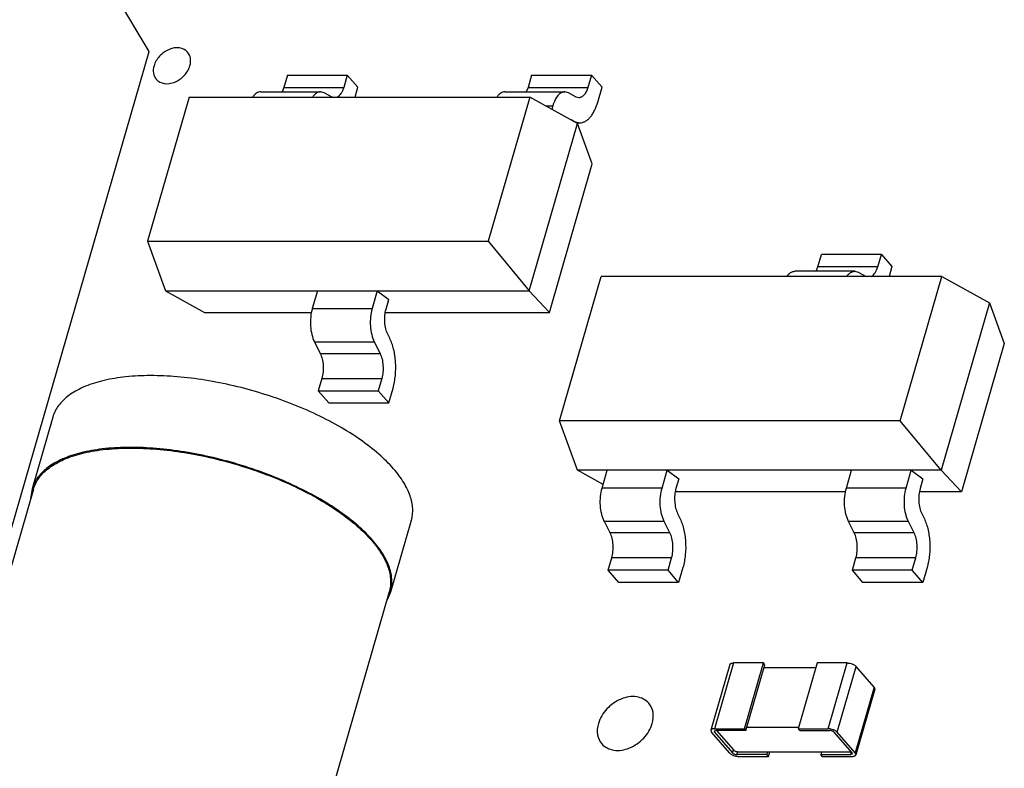
# Model space of a CAD drawing. Units: inches. Extents: x 0 to 17, y 0 to 11.
# Drawn here: x 12.3 to 12.6, y 7.8 to 8 of the extents above; entities that cross this region are included whole.
import ezdxf

# ---------------------------------------------------------------- set-up
doc = ezdxf.new("R2010")
doc.units = ezdxf.units.IN
doc.header["$LTSCALE"] = 0.935
doc.header["$MEASUREMENT"] = 0
doc.layers.get('0').update_dxf_attribs({"linetype": 'CONTINUOUS'})
doc.layers.add('AXES', color=7, linetype='CONTINUOUS')

msp = doc.modelspace()

# ---------------------------------------------------------------- linework, layer by layer
at = {"color": 7, "linetype": 'CONTINUOUS'}
for p, q in [((12.3722735073, 7.9873256038), (12.353592718, 8.0186756085)), ((12.3146061408, 7.7875529014), (12.3722735073, 7.9873256038)), ((12.411654673, 7.9805950403), (12.4106405308, 7.9770818241)), ((12.411654673, 7.9805950403), (12.4287025036, 7.9805950403)), ((12.4287025036, 7.9805950403), (12.4276883614, 7.9770818241)), ((12.4317199237, 7.9771108413), (12.4287025036, 7.9805950403)), ((12.4812098216, 7.9805950403), (12.4801956795, 7.9770818241)), ((12.4812098216, 7.9805950403), (12.4982576522, 7.9805950403)), ((12.4982576522, 7.9805950403), (12.49724351, 7.9770818241)), ((12.5012750723, 7.9771108413), (12.4982576522, 7.9805950403)), ((12.4106405308, 7.9770818241), (12.4101352095, 7.9757877747)), ((12.4106405308, 7.9770818241), (12.4276883614, 7.9770818241)), ((12.4309137729, 7.9743181538), (12.4317199237, 7.9771108413)), ((12.4801956795, 7.9770818241), (12.4796903581, 7.9757877747)), ((12.4801956795, 7.9770818241), (12.49724351, 7.9770818241)), ((12.5000570207, 7.972891237), (12.5012750723, 7.9771108413)), ((12.3836457674, 7.9743181538), (12.3717756527, 7.9331974118)), ((12.3836457674, 7.9743181538), (12.4806833936, 7.9743181538)), ((12.4040643493, 7.9757967251), (12.4211121798, 7.9757967251)), ((12.4221311036, 7.9755284424), (12.4211121794, 7.9757967251)), ((12.4243670329, 7.9743302353), (12.4221311036, 7.9755284424)), ((12.4806833936, 7.9743181538), (12.4688132789, 7.9331974118)), ((12.4736194979, 7.9757967251), (12.4906673284, 7.9757967251)), ((12.4943206466, 7.9667981385), (12.4806833936, 7.9743181538)), ((12.4916862522, 7.9755284424), (12.4906673281, 7.9757967251)), ((12.4939221815, 7.9743302353), (12.4916862522, 7.9755284424)), ((12.4946863746, 7.9741290233), (12.4939221815, 7.9743302353)), ((12.4851417806, 7.9718596574), (12.4872578142, 7.9718596574)), ((12.4872578142, 7.9718596574), (12.4869672394, 7.9708530413)), ((12.4805415379, 7.919064213), (12.4943206466, 7.9667981385)), ((12.4923702826, 7.9679212137), (12.4926374333, 7.967804407)), ((12.4924958182, 7.967804407), (12.4926374333, 7.967804407)), ((12.4926374333, 7.967804407), (12.4934143636, 7.9673880595)), ((12.493250848, 7.9673880595), (12.4934143636, 7.9673880595)), ((12.4934143636, 7.9673880595), (12.494941766, 7.9669856178)), ((12.4939806282, 7.9669856355), (12.4949427493, 7.9669856355)), ((12.4985057085, 7.9552346122), (12.4943206466, 7.9667981385)), ((12.4862885039, 7.9129114731), (12.4985057085, 7.9552346122)), ((12.3717756527, 7.9331974118), (12.3768907282, 7.919064213)), ((12.3717756527, 7.9331974118), (12.4688132789, 7.9331974118)), ((12.4688132789, 7.9331974118), (12.4805415379, 7.919064213)), ((12.5627754611, 7.9259383325), (12.5637896033, 7.9294515486)), ((12.5808374339, 7.9294515486), (12.5637896033, 7.9294515486)), ((12.5798232917, 7.9259383325), (12.5808374339, 7.9294515486)), ((12.5808374339, 7.9294515486), (12.583854854, 7.9259673496)), ((12.5732471101, 7.9246532334), (12.5561992796, 7.9246532334)), ((12.5622701398, 7.9246442831), (12.5627754611, 7.9259383325)), ((12.5798232917, 7.9259383325), (12.5627754611, 7.9259383325)), ((12.5732477656, 7.9246532452), (12.5742660339, 7.9243849507)), ((12.5742660339, 7.9243849507), (12.5765019631, 7.9231867437)), ((12.583854854, 7.9259673496), (12.5830487032, 7.9231746622)), ((12.4891330086, 7.8820539202), (12.5010031234, 7.9231746622)), ((12.5980407496, 7.9231746622), (12.5010031234, 7.9231746622)), ((12.5861706349, 7.8820539202), (12.5980407496, 7.9231746622)), ((12.5980407496, 7.9231746622), (12.6116780026, 7.9156546469)), ((12.3768907282, 7.919064213), (12.3880484807, 7.9129114731)), ((12.3768907282, 7.919064213), (12.4805415379, 7.919064213)), ((12.4201922178, 7.919064213), (12.418731135, 7.9140026941)), ((12.4372400484, 7.919064213), (12.4357789655, 7.9140026941)), ((12.4372400484, 7.919064213), (12.440564643, 7.9166441353)), ((12.4805415379, 7.919064213), (12.4862885039, 7.9129114731)), ((12.4397555153, 7.9138411352), (12.440564643, 7.9166441353)), ((12.6116780026, 7.9156546469), (12.5978988939, 7.8679207213)), ((12.6116780026, 7.9156546469), (12.6158630644, 7.9040911205)), ((12.3880484807, 7.9129114731), (12.41849107, 7.9129114731)), ((12.418731135, 7.9140026941), (12.4357789655, 7.9140026941)), ((12.4395629836, 7.9129114731), (12.4862885039, 7.9129114731)), ((12.4407935435, 7.9055750505), (12.4402247873, 7.9067125601)), ((12.4193568311, 7.9044979273), (12.4209936554, 7.9012242863)), ((12.4193568311, 7.9044979273), (12.4364046616, 7.9044979273)), ((12.4364046616, 7.9044979273), (12.4380414859, 7.9012242863)), ((12.6158630644, 7.9040911205), (12.6036458599, 7.8617679815)), ((12.4209936554, 7.9012242863), (12.4380414859, 7.9012242863)), ((12.4214629274, 7.8940957112), (12.4204487853, 7.890582495)), ((12.4214629274, 7.8940957112), (12.438510758, 7.8940957112)), ((12.438510758, 7.8940957112), (12.4374966158, 7.890582495)), ((12.4204487853, 7.890582495), (12.4234662054, 7.887098296)), ((12.4204487853, 7.890582495), (12.4374966158, 7.890582495)), ((12.4374966158, 7.890582495), (12.4405140359, 7.887098296)), ((12.4405140359, 7.887098296), (12.4417320876, 7.8913179002)), ((12.4234662054, 7.887098296), (12.4405140359, 7.887098296)), ((12.4942480842, 7.8679207213), (12.4891330086, 7.8820539202)), ((12.5861706349, 7.8820539202), (12.4891330086, 7.8820539202)), ((12.5978988939, 7.8679207213), (12.5861706349, 7.8820539202)), ((12.5016014914, 7.8638658186), (12.4942480842, 7.8679207213)), ((12.5978988939, 7.8679207213), (12.4942480842, 7.8679207213)), ((12.5013109167, 7.8628592025), (12.5027719995, 7.8679207213)), ((12.5183587472, 7.8628592025), (12.51981983, 7.8679207213)), ((12.51981983, 7.8679207213), (12.5231444247, 7.8655006437)), ((12.5708660653, 7.8628592025), (12.5723271481, 7.8679207213)), ((12.5879138958, 7.8628592025), (12.5893749787, 7.8679207213)), ((12.5893749787, 7.8679207213), (12.5926995733, 7.8655006437)), ((12.6036458599, 7.8617679815), (12.5978988939, 7.8679207213)), ((12.5231444247, 7.8655006437), (12.5223352969, 7.8626976436)), ((12.5926995733, 7.8655006437), (12.5918904456, 7.8626976436)), ((12.339294041, 7.8624994459), (12.3073068244, 7.7516885474)), ((12.3389015294, 7.8625586024), (12.3385189512, 7.8598595788)), ((12.5183587472, 7.8628592025), (12.5013109167, 7.8628592025)), ((12.5706400751, 7.8617679815), (12.5221427653, 7.8617679815)), ((12.5879138958, 7.8628592025), (12.5708660653, 7.8628592025)), ((12.6036458599, 7.8617679815), (12.5916979139, 7.8617679815)), ((12.5035734371, 7.8500807947), (12.5019366127, 7.8533544356)), ((12.5189844433, 7.8533544356), (12.5019366127, 7.8533544356)), ((12.5206212676, 7.8500807947), (12.5189844433, 7.8533544356)), ((12.522804569, 7.8555690685), (12.5233733252, 7.8544315588)), ((12.5731285857, 7.8500807947), (12.5714917614, 7.8533544356)), ((12.5885395919, 7.8533544356), (12.5714917614, 7.8533544356)), ((12.5901764162, 7.8500807947), (12.5885395919, 7.8533544356)), ((12.5923597176, 7.8555690685), (12.5929284738, 7.8544315588)), ((12.5206212676, 7.8500807947), (12.5035734371, 7.8500807947)), ((12.5901764162, 7.8500807947), (12.5731285857, 7.8500807947)), ((12.5030285669, 7.8394390034), (12.5040427091, 7.8429522196)), ((12.5210905397, 7.8429522196), (12.5040427091, 7.8429522196)), ((12.5200763975, 7.8394390034), (12.5210905397, 7.8429522196)), ((12.5725837156, 7.8394390034), (12.5735978577, 7.8429522196)), ((12.5906456883, 7.8429522196), (12.5735978577, 7.8429522196)), ((12.5896315461, 7.8394390034), (12.5906456883, 7.8429522196)), ((12.5060459871, 7.8359548044), (12.5030285669, 7.8394390034)), ((12.5200763975, 7.8394390034), (12.5030285669, 7.8394390034)), ((12.5230938176, 7.8359548044), (12.5200763975, 7.8394390034)), ((12.5243118692, 7.8401744086), (12.5230938176, 7.8359548044)), ((12.5756011357, 7.8359548044), (12.5725837156, 7.8394390034)), ((12.5896315461, 7.8394390034), (12.5725837156, 7.8394390034)), ((12.5926489662, 7.8359548044), (12.5896315461, 7.8394390034)), ((12.5938670179, 7.8401744086), (12.5926489662, 7.8359548044)), ((12.5230938176, 7.8359548044), (12.5060459871, 7.8359548044)), ((12.5926489662, 7.8359548044), (12.5756011357, 7.8359548044)), ((12.4406667865, 7.8332366928), (12.40867957, 7.7224257942)), ((12.4401986109, 7.8310770098), (12.441039963, 7.8331101097)), ((12.5376966837, 7.812533837), (12.5322834625, 7.7937812234)), ((12.5387355877, 7.8129721272), (12.5333223665, 7.7942195136)), ((12.547259503, 7.8129721272), (12.5387355877, 7.8129721272)), ((12.5418462817, 7.7942195136), (12.547259503, 7.8129721272)), ((12.542272471, 7.7937273951), (12.5476856923, 7.8124800087)), ((12.5476856923, 7.8124800087), (12.547259503, 7.8129721272)), ((12.5622144376, 7.8116276171), (12.5474396368, 7.8116276171)), ((12.5626025505, 7.8129721272), (12.5571893292, 7.7942195136)), ((12.5711264658, 7.8129721272), (12.5626025505, 7.8129721272)), ((12.5657132445, 7.7942195136), (12.5711264658, 7.8129721272)), ((12.5682704061, 7.7932352766), (12.5736836274, 7.8119878901)), ((12.5787978988, 7.8060824681), (12.5736836274, 7.8119878901)), ((12.5787978988, 7.8060824681), (12.5733846775, 7.7873298545)), ((12.5789843983, 7.8055365212), (12.5735711771, 7.7867839076)), ((12.5787978988, 7.8060824681), (12.5789843566, 7.8055364382)), ((12.5572933274, 7.7945797866), (12.5425185265, 7.7945797866)), ((12.5322835042, 7.7937813065), (12.532469962, 7.7932352766)), ((12.5375842334, 7.7873298545), (12.532469962, 7.7932352766)), ((12.5337485557, 7.7937273951), (12.5332290801, 7.7935081313)), ((12.5332290801, 7.7935081313), (12.5333223535, 7.7932352766)), ((12.5333223535, 7.7932352766), (12.5334516653, 7.7936832416)), ((12.5333223535, 7.7932352766), (12.5384366249, 7.7873298545)), ((12.5333223665, 7.7942195136), (12.5418462817, 7.7942195136)), ((12.542272471, 7.7937273951), (12.5337485557, 7.7937273951)), ((12.5338804162, 7.7937273951), (12.5386826804, 7.788182246)), ((12.542272471, 7.7937273951), (12.5418462817, 7.7942195136)), ((12.5576155185, 7.7937273951), (12.5571893292, 7.7942195136)), ((12.5571893292, 7.7942195136), (12.5657132445, 7.7942195136)), ((12.5576155185, 7.7937273951), (12.5661394338, 7.7937273951)), ((12.572532286, 7.7873298545), (12.5674180146, 7.7932352766)), ((12.5733846775, 7.7873298545), (12.5682704061, 7.7932352766)), ((12.5384366249, 7.7873298545), (12.5386826804, 7.788182246)), ((12.5397152057, 7.786837736), (12.5399612613, 7.7876901275)), ((12.548239121, 7.786837736), (12.5397152057, 7.786837736)), ((12.5399612613, 7.7876901275), (12.5722202788, 7.7876901275)), ((12.540141395, 7.7863456175), (12.5486653103, 7.7863456175)), ((12.548239121, 7.786837736), (12.5484851765, 7.7876901275)), ((12.5486653103, 7.7863456175), (12.548239121, 7.786837736)), ((12.5486653103, 7.7863456175), (12.5490534232, 7.7876901275)), ((12.563828224, 7.7876901275), (12.5635821685, 7.786837736)), ((12.5640083578, 7.7863456175), (12.5635821685, 7.786837736)), ((12.5635821685, 7.786837736), (12.5721060838, 7.786837736)), ((12.5640083578, 7.7863456175), (12.5725322731, 7.7863456175)), ((12.5721060838, 7.786837736), (12.5723191752, 7.7875759325)), ((12.5721060838, 7.786837736), (12.5726255595, 7.7870569998)), ((12.5726255595, 7.7870569998), (12.572532286, 7.7873298545)), ((12.5735711353, 7.7867838246), (12.5733846775, 7.7873298545))]:
    msp.add_line(p, q, dxfattribs=at)
for points, knots in [([(12.4276883614, 7.9770818241), (12.4275942389, 7.9767557627), (12.4273783995, 7.9761455583), (12.4268539409, 7.9751464934), (12.4262876845, 7.9745267088), (12.4258508745, 7.9743070976)], [0, 0, 0, 0, 0.2997300073, 0.5682035326, 1, 1, 1, 1]), ([(12.49724351, 7.9770818241), (12.4971224033, 7.9766622832), (12.4968397897, 7.9758988942), (12.4963211786, 7.9750631347), (12.4958368415, 7.9745775135), (12.4954683087, 7.9743220676), (12.4950826023, 7.9741648773), (12.494815971, 7.9741289695), (12.4946863746, 7.9741290233)], [0, 0, 0, 0, 0.3152727189, 0.584855972, 0.7019342478, 0.8083351068, 0.9064324154, 1, 1, 1, 1]), ([(12.4040643489, 7.9757967251), (12.4038619656, 7.9757968091), (12.4034416336, 7.9757300424), (12.4028434228, 7.9754411966), (12.4022822407, 7.9749781478), (12.4019577771, 7.9745855388), (12.4018024908, 7.9743675267)], [0, 0, 0, 0, 0.2189065704, 0.4520901467, 0.710484726, 1, 1, 1, 1]), ([(12.4211121794, 7.9757967251), (12.4209097962, 7.9757968091), (12.4204894641, 7.9757300424), (12.4198912533, 7.9754411966), (12.4193300712, 7.9749781478), (12.4190056076, 7.9745855388), (12.4188503213, 7.9743675267)], [0, 0, 0, 0, 0.2189065704, 0.4520901467, 0.710484726, 1, 1, 1, 1]), ([(12.4736194975, 7.9757967251), (12.4734171142, 7.9757968091), (12.4729967822, 7.9757300424), (12.4723985714, 7.9754411966), (12.4718373893, 7.9749781478), (12.4715129257, 7.9745855388), (12.4713576394, 7.9743675267)], [0, 0, 0, 0, 0.2189065704, 0.4520901467, 0.710484726, 1, 1, 1, 1]), ([(12.4906673281, 7.9757967251), (12.4904945328, 7.9757967968), (12.4901390244, 7.9757489198), (12.4896247493, 7.9755393327), (12.4891333721, 7.9751987382), (12.4884875894, 7.9745512432), (12.4877961079, 7.9734368973), (12.4874192898, 7.9724190452), (12.4872578142, 7.9718596574)], [0, 0, 0, 0, 0.0935675846, 0.1916648932, 0.2980657522, 0.415144028, 0.6847272811, 1, 1, 1, 1]), ([(12.494941766, 7.9669856178), (12.4952009272, 7.9669855407), (12.4957342605, 7.9670569995), (12.4965056785, 7.9673714437), (12.4972432801, 7.9678817895), (12.4979358447, 7.9685762625), (12.49857519, 7.9694416539), (12.4993729106, 7.9708570143), (12.4998147546, 7.972051973), (12.5000570207, 7.972891237)], [0, 0, 0, 0, 0.0934963832, 0.1915527184, 0.2978828928, 0.4149238572, 0.5438391485, 0.6848602258, 1, 1, 1, 1]), ([(12.5539075245, 7.9231816365), (12.5540641173, 7.9234058431), (12.5543915387, 7.9238097297), (12.5549599774, 7.9242866945), (12.5555670727, 7.9245845681), (12.5559944266, 7.9246533064), (12.5561999351, 7.9246532452)], [0, 0, 0, 0, 0.2903313361, 0.5489413231, 0.7818263438, 1, 1, 1, 1]), ([(12.570955355, 7.9231816365), (12.5711119479, 7.9234058431), (12.5714393692, 7.9238097297), (12.5720078079, 7.9242866945), (12.5726149032, 7.9245845681), (12.5730422571, 7.9246533064), (12.5732477656, 7.9246532452)], [0, 0, 0, 0, 0.2903313361, 0.5489413231, 0.7818263438, 1, 1, 1, 1]), ([(12.5779858048, 7.9231636059), (12.5784226148, 7.9233832172), (12.5789888712, 7.9240030018), (12.5795133298, 7.9250020667), (12.5797291692, 7.9256122711), (12.5798232917, 7.9259383325)], [0, 0, 0, 0, 0.4317964674, 0.7002699927, 1, 1, 1, 1]), ([(12.418731135, 7.9140026941), (12.4185052735, 7.913220259), (12.4182074799, 7.9115670838), (12.4181682785, 7.9090606811), (12.4185178859, 7.9066554209), (12.419026623, 7.9051583418), (12.4193568311, 7.9044979273)], [0, 0, 0, 0, 0.2517376468, 0.5159400242, 0.7717599671, 1, 1, 1, 1]), ([(12.4357789655, 7.9140026941), (12.435553104, 7.913220259), (12.4352553104, 7.9115670838), (12.435216109, 7.9090606811), (12.4355657164, 7.9066554209), (12.4360744536, 7.9051583418), (12.4364046616, 7.9044979273)], [0, 0, 0, 0, 0.2517376468, 0.5159400242, 0.7717599671, 1, 1, 1, 1]), ([(12.4402247873, 7.9067125601), (12.4399771244, 7.9072078847), (12.4395955199, 7.9083306882), (12.4393335066, 7.9101346365), (12.4393627162, 7.9120144172), (12.4395861142, 7.9132542918), (12.4397555153, 7.9138411352)], [0, 0, 0, 0, 0.2282465402, 0.4840617697, 0.7482547816, 1, 1, 1, 1]), ([(12.4417320876, 7.8913179002), (12.4420708799, 7.8924915528), (12.442517571, 7.8949717084), (12.4425763694, 7.8987294918), (12.4421286896, 7.9018149379), (12.4414609424, 7.9040720704), (12.4410318552, 7.9050984282), (12.4407935435, 7.9055750505)], [0, 0, 0, 0, 0.2516508452, 0.5157621231, 0.7714938568, 0.8902237216, 1, 1, 1, 1]), ([(12.4209936554, 7.9012242863), (12.4212413183, 7.9007289617), (12.4216229228, 7.8996061582), (12.4218849361, 7.8978022099), (12.4218557265, 7.8959224292), (12.4216323285, 7.8946825546), (12.4214629274, 7.8940957112)], [0, 0, 0, 0, 0.2282465402, 0.4840617697, 0.7482547816, 1, 1, 1, 1]), ([(12.4380414859, 7.9012242863), (12.4382891488, 7.9007289617), (12.4386707533, 7.8996061582), (12.4389327667, 7.8978022099), (12.4389035571, 7.8959224292), (12.4386801591, 7.8946825546), (12.438510758, 7.8940957112)], [0, 0, 0, 0, 0.2282465402, 0.4840617697, 0.7482547816, 1, 1, 1, 1]), ([(12.4360095562, 7.8478680693), (12.4347036729, 7.8493759659), (12.4316672275, 7.8523472551), (12.4263561265, 7.8564212159), (12.420139288, 7.8602856006), (12.4131704257, 7.863843066), (12.4056217296, 7.8670050127), (12.3976819848, 7.8696915785), (12.389550289, 7.8718351691), (12.381430823, 7.8733820871), (12.37352701, 7.8742940761), (12.3660361239, 7.8745492489), (12.3591419418, 7.8741422254), (12.3530128141, 7.8730832016), (12.3485047178, 7.8716266291), (12.3454530979, 7.8701173353), (12.3429749982, 7.8685300846), (12.340937695, 7.8666059608), (12.3395524633, 7.8643811754), (12.3390921913, 7.8632156541), (12.3389208645, 7.8626260289)], [0, 0, 0, 0, 0.0553818107, 0.1174959143, 0.1855267329, 0.2583229162, 0.3345056278, 0.4125489802, 0.4908510121, 0.5677993462, 0.6418364961, 0.7115282947, 0.7756410536, 0.8332376434, 0.8838121784, 0.90650484, 0.9275649414, 0.9654429335, 0.9829528222, 1, 1, 1, 1]), ([(12.3392942555, 7.8624998815), (12.3394633302, 7.8630855284), (12.3399179996, 7.8642433699), (12.3412895726, 7.8664535169), (12.3433088631, 7.8683656396), (12.3457662817, 7.8699432893), (12.3487934117, 7.871443267), (12.3532664223, 7.8728916076), (12.3593491108, 7.8739452286), (12.3661921048, 7.8743514199), (12.373628262, 7.8740999227), (12.3814750413, 7.8731960625), (12.3895364837, 7.8716615306), (12.3976105048, 7.8695343048), (12.405494243, 7.8668676898), (12.4129899124, 7.8637288444), (12.4199098791, 7.8601970423), (12.4260831881, 7.8563603787), (12.431356929, 7.8523154368), (12.4343719951, 7.8493652517), (12.4356685996, 7.8478680693)], [0, 0, 0, 0, 0.0170472307, 0.0345535008, 0.0724155422, 0.0934651668, 0.1161480482, 0.1667028829, 0.2242836396, 0.2883858694, 0.3580728887, 0.4321108082, 0.5090648269, 0.5873765032, 0.6654323636, 0.7416290546, 0.8144398329, 0.8824834911, 0.944610302, 1, 1, 1, 1]), ([(12.5019366127, 7.8533544356), (12.5017777876, 7.8536720851), (12.5014918533, 7.8543563886), (12.5010463843, 7.8558610537), (12.5007482785, 7.8579181676), (12.5007871736, 7.8604233134), (12.5010850486, 7.8620767446), (12.5013109167, 7.8628592025)], [0, 0, 0, 0, 0.1097423733, 0.2285119023, 0.4842391714, 0.7483413424, 1, 1, 1, 1]), ([(12.5189844433, 7.8533544356), (12.5188256182, 7.8536720851), (12.5185396838, 7.8543563886), (12.5180942148, 7.8558610537), (12.517796109, 7.8579181676), (12.5178350041, 7.8604233134), (12.5181328791, 7.8620767446), (12.5183587472, 7.8628592025)], [0, 0, 0, 0, 0.1097423733, 0.2285119023, 0.4842391714, 0.7483413424, 1, 1, 1, 1]), ([(12.5223352969, 7.8626976436), (12.5221658958, 7.8621108002), (12.5219424979, 7.8608709255), (12.5219132883, 7.8589911449), (12.5221753016, 7.8571871966), (12.5225569061, 7.8560643931), (12.522804569, 7.8555690685)], [0, 0, 0, 0, 0.2517452184, 0.5159382303, 0.7717534598, 1, 1, 1, 1]), ([(12.5714917614, 7.8533544356), (12.5713329363, 7.8536720851), (12.5710470019, 7.8543563886), (12.5706015329, 7.8558610537), (12.5703034271, 7.8579181676), (12.5703423222, 7.8604233134), (12.5706401972, 7.8620767446), (12.5708660653, 7.8628592025)], [0, 0, 0, 0, 0.1097423733, 0.2285119023, 0.4842391714, 0.7483413424, 1, 1, 1, 1]), ([(12.5885395919, 7.8533544356), (12.5883807668, 7.8536720851), (12.5880948324, 7.8543563886), (12.5876493634, 7.8558610537), (12.5873512576, 7.8579181676), (12.5873901527, 7.8604233134), (12.5876880277, 7.8620767446), (12.5879138958, 7.8628592025)], [0, 0, 0, 0, 0.1097423733, 0.2285119023, 0.4842391714, 0.7483413424, 1, 1, 1, 1]), ([(12.5918904456, 7.8626976436), (12.5917210445, 7.8621108002), (12.5914976465, 7.8608709255), (12.5914684369, 7.8589911449), (12.5917304502, 7.8571871966), (12.5921120547, 7.8560643931), (12.5923597176, 7.8555690685)], [0, 0, 0, 0, 0.2517452184, 0.5159382303, 0.7717534598, 1, 1, 1, 1]), ([(12.5233733252, 7.8544315588), (12.5236116369, 7.8539549366), (12.5240407241, 7.8529285787), (12.5247084713, 7.8506714462), (12.5251561511, 7.8475860002), (12.5250973527, 7.8438282168), (12.5246506616, 7.8413480612), (12.5243118692, 7.8401744086)], [0, 0, 0, 0, 0.1097762784, 0.2285061432, 0.4842378769, 0.7483491548, 1, 1, 1, 1]), ([(12.5929284738, 7.8544315588), (12.5931667855, 7.8539549366), (12.5935958727, 7.8529285787), (12.5942636199, 7.8506714462), (12.5947112997, 7.8475860002), (12.5946525013, 7.8438282168), (12.5942058102, 7.8413480612), (12.5938670179, 7.8401744086)], [0, 0, 0, 0, 0.1097762784, 0.2285061432, 0.4842378769, 0.7483491548, 1, 1, 1, 1]), ([(12.4356685996, 7.8478680693), (12.4367166477, 7.8466578937), (12.4385326722, 7.8442536389), (12.4404270689, 7.840442786), (12.4411106882, 7.8372679237), (12.4410440039, 7.8348954295), (12.4408222287, 7.8337754268), (12.440666572, 7.8332362572)], [0, 0, 0, 0, 0.2985917884, 0.5590838295, 0.7882611526, 0.8953309002, 1, 1, 1, 1]), ([(12.4410446198, 7.8331261867), (12.4412014736, 7.8336694051), (12.4414248979, 7.8347978133), (12.4414925213, 7.8371881441), (12.4408036668, 7.8403868506), (12.4388952477, 7.8442264464), (12.4370655188, 7.8466487549), (12.4360095562, 7.8478680693)], [0, 0, 0, 0, 0.1046694977, 0.2117367669, 0.4409180357, 0.7013986638, 1, 1, 1, 1]), ([(12.5040427091, 7.8429522196), (12.5042121102, 7.843539063), (12.5044355082, 7.8447789376), (12.5044647178, 7.8466587183), (12.5042027045, 7.8484626666), (12.5038210999, 7.8495854701), (12.5035734371, 7.8500807947)], [0, 0, 0, 0, 0.2517452184, 0.5159382303, 0.7717534598, 1, 1, 1, 1]), ([(12.5210905397, 7.8429522196), (12.5212599408, 7.843539063), (12.5214833388, 7.8447789376), (12.5215125484, 7.8466587183), (12.521250535, 7.8484626666), (12.5208689305, 7.8495854701), (12.5206212676, 7.8500807947)], [0, 0, 0, 0, 0.2517452184, 0.5159382303, 0.7717534598, 1, 1, 1, 1]), ([(12.5735978577, 7.8429522196), (12.5737672588, 7.843539063), (12.5739906568, 7.8447789376), (12.5740198664, 7.8466587183), (12.5737578531, 7.8484626666), (12.5733762486, 7.8495854701), (12.5731285857, 7.8500807947)], [0, 0, 0, 0, 0.2517452184, 0.5159382303, 0.7717534598, 1, 1, 1, 1]), ([(12.5906456883, 7.8429522196), (12.5908150894, 7.843539063), (12.5910384874, 7.8447789376), (12.591067697, 7.8466587183), (12.5908056836, 7.8484626666), (12.5904240791, 7.8495854701), (12.5901764162, 7.8500807947)], [0, 0, 0, 0, 0.2517452184, 0.5159382303, 0.7717534598, 1, 1, 1, 1]), ([(12.5376967255, 7.8125339201), (12.5377064803, 7.8125677039), (12.537736952, 7.8126347391), (12.5378108363, 7.8127226501), (12.5379111015, 7.8127982826), (12.5380870904, 7.8128867122), (12.5383663572, 7.8129568274), (12.5386055334, 7.8129721272), (12.5387355877, 7.8129721272)], [0, 0, 0, 0, 0.0881977419, 0.1818359035, 0.2852130088, 0.4010496285, 0.6737996579, 1, 1, 1, 1]), ([(12.5711264658, 7.8129721272), (12.5712429481, 7.8129721272), (12.5714837635, 7.8129580892), (12.5719750753, 7.8128821999), (12.572462441, 7.8127412831), (12.5729182998, 7.812543282), (12.5732216841, 7.8123755962), (12.5734785434, 7.8121937825), (12.57362328, 7.812057573), (12.5736836274, 7.8119878901)], [0, 0, 0, 0, 0.1245994703, 0.2574523349, 0.5313097717, 0.6640774951, 0.7885726855, 0.9013943197, 1, 1, 1, 1]), ([(12.5333223665, 7.7942195136), (12.5331923121, 7.7942195136), (12.532953136, 7.7942042138), (12.5326738692, 7.7941340986), (12.5324978802, 7.794045669), (12.532397615, 7.7939700365), (12.5323237308, 7.7938821255), (12.532293259, 7.7938150903), (12.5322835042, 7.7937813065)], [0, 0, 0, 0, 0.3262003421, 0.5989503715, 0.7147869912, 0.8181640965, 0.9118022581, 1, 1, 1, 1]), ([(12.5682704061, 7.7932352766), (12.5682100587, 7.7933049594), (12.5680653221, 7.7934411689), (12.5678084629, 7.7936229826), (12.5675050786, 7.7937906684), (12.5670492197, 7.7939886695), (12.5665618541, 7.7941295863), (12.5660705422, 7.7942054756), (12.5658297268, 7.7942195136), (12.5657132445, 7.7942195136)], [0, 0, 0, 0, 0.0986056803, 0.2114273145, 0.3359225049, 0.4686902283, 0.7425476651, 0.8754005297, 1, 1, 1, 1]), ([(12.5674180146, 7.7932352766), (12.5673878465, 7.7932701115), (12.5673154721, 7.7933382244), (12.5671363686, 7.7934648967), (12.5668630294, 7.7935957737), (12.5665080631, 7.7936984667), (12.5662596395, 7.7937273951), (12.5661394338, 7.7937273951)], [0, 0, 0, 0, 0.0986469433, 0.2115660073, 0.4686701857, 0.7426801656, 1, 1, 1, 1]), ([(12.5375842334, 7.7873298545), (12.5376445808, 7.7872601717), (12.5377893174, 7.7871239621), (12.5380461767, 7.7869421485), (12.538349561, 7.7867744627), (12.5388054198, 7.7865764616), (12.5392927854, 7.7864355448), (12.5397840973, 7.7863596555), (12.5400249127, 7.7863456175), (12.540141395, 7.7863456175)], [0, 0, 0, 0, 0.0986056803, 0.2114273145, 0.3359225049, 0.4686902283, 0.7425476651, 0.8754005297, 1, 1, 1, 1]), ([(12.5384366249, 7.7873298545), (12.5384667931, 7.7872950195), (12.5385391674, 7.7872269066), (12.5387182709, 7.7871002344), (12.5389916102, 7.7869693574), (12.5393465764, 7.7868666643), (12.539595, 7.786837736), (12.5397152057, 7.786837736)], [0, 0, 0, 0, 0.0986469433, 0.2115660073, 0.4686701857, 0.7426801656, 1, 1, 1, 1]), ([(12.5386826804, 7.788182246), (12.5387128486, 7.788147411), (12.5387852229, 7.7880792982), (12.5389643264, 7.7879526259), (12.5392376657, 7.7878217489), (12.5395926319, 7.7877190559), (12.5398410555, 7.7876901275), (12.5399612613, 7.7876901275)], [0, 0, 0, 0, 0.0986469447, 0.2115660251, 0.4686701857, 0.742680146, 1, 1, 1, 1]), ([(12.5725322731, 7.7863456175), (12.5726623274, 7.7863456175), (12.5729015035, 7.7863609173), (12.5731807703, 7.7864310325), (12.5733567593, 7.786519462), (12.5734570245, 7.7865950945), (12.5735309088, 7.7866830055), (12.5735613805, 7.7867500407), (12.5735711353, 7.7867838246)], [0, 0, 0, 0, 0.3262003421, 0.5989503715, 0.7147869912, 0.8181640965, 0.9118022581, 1, 1, 1, 1])]:
    msp.add_open_spline(points, degree=3, knots=knots, dxfattribs=at)
for points in [[(12.3389162077, 7.8626099519), (12.3389113149, 7.8625928354), (12.3389064222, 7.8625757189), (12.3389015294, 7.8625586024)], [(12.3389208645, 7.8626260289), (12.3389193122, 7.8626206699), (12.3389177599, 7.8626153109), (12.3389162077, 7.8626099519)], [(12.441039963, 7.8331101097), (12.4410415153, 7.8331154687), (12.4410430675, 7.8331208277), (12.4410446198, 7.8331261867)]]:
    msp.add_open_spline(points, degree=3, dxfattribs=at)
at = {"layer": 'AXES', "color": 7, "linetype": 'CONTINUOUS'}
for p, q in [((12.3448211167, 7.8830660319), (12.3389157844, 7.8626086353)), ((12.4469503753, 7.8535849), (12.441045043, 7.8331275034))]:
    msp.add_line(p, q, dxfattribs=at)
for points, knots in [([(12.3832274455, 7.9871191776), (12.3826655564, 7.9877657119), (12.3808216085, 7.9886417984), (12.3777864633, 7.9880632605), (12.3751272594, 7.9862041072), (12.3739492564, 7.984272148), (12.3736536382, 7.9832480603)], [0, 0, 0, 0, 0.21282534, 0.4610676135, 0.7351661879, 1, 1, 1, 1]), ([(12.3838823365, 7.9832480603), (12.3840794331, 7.983930847), (12.3842238036, 7.9853254875), (12.3836474695, 7.9866358796), (12.3832274455, 7.9871191776)], [0, 0, 0, 0, 0.5260385391, 1, 1, 1, 1]), ([(12.3736536382, 7.9832480603), (12.3734565416, 7.9825652735), (12.3733121711, 7.981170633), (12.3738885052, 7.9798602409), (12.3743085292, 7.9793769429)], [0, 0, 0, 0, 0.5260385391, 1, 1, 1, 1]), ([(12.3743085292, 7.9793769429), (12.3748704183, 7.9787304087), (12.3767143662, 7.9778543221), (12.3797495114, 7.97843286), (12.3824087153, 7.9802920134), (12.3835867183, 7.9822239725), (12.3838823365, 7.9832480603)], [0, 0, 0, 0, 0.21282534, 0.4610676135, 0.7351661879, 1, 1, 1, 1]), ([(12.4419148885, 7.868325466), (12.4406085378, 7.8698339022), (12.4375709298, 7.8728061879), (12.4322575955, 7.8768813145), (12.4260381239, 7.8807467197), (12.4190662567, 7.8843048982), (12.4115144529, 7.8874672153), (12.4035716615, 7.8901537292), (12.3954371895, 7.8922968106), (12.387315415, 7.8938427364), (12.3794099502, 7.8947532434), (12.3719182336, 7.8950064729), (12.3650241738, 7.8945970822), (12.3588961806, 7.8935353783), (12.3543898958, 7.892076098), (12.3513403696, 7.8905646716), (12.3488647479, 7.8889751695), (12.346830472, 7.8870486609), (12.3454492244, 7.8848217038), (12.3449911812, 7.8836552214), (12.3448208821, 7.8830651768)], [0, 0, 0, 0, 0.0553919467, 0.1175173228, 0.1855629551, 0.258374423, 0.3345721947, 0.4126289203, 0.4909413487, 0.5678958708, 0.6419339264, 0.711620606, 0.775722021, 0.8333015605, 0.8838549248, 0.9065367646, 0.9275859067, 0.9654468181, 0.9829525544, 1, 1, 1, 1]), ([(12.44695061, 7.8535857551), (12.4471073751, 7.8541289078), (12.4473303702, 7.8552572252), (12.4473977572, 7.8576472561), (12.4467084267, 7.8608453945), (12.4448002523, 7.864684414), (12.4429707172, 7.8671063062), (12.4419148885, 7.868325466)], [0, 0, 0, 0, 0.104667705, 0.2117340063, 0.4409257118, 0.7013952828, 1, 1, 1, 1]), ([(12.5145918045, 7.8015261784), (12.5137490875, 7.802496558), (12.5109839127, 7.8038143651), (12.5064296568, 7.8029448789), (12.5024397494, 7.8001569481), (12.5006719668, 7.7972584378), (12.5002284293, 7.7957219243)], [0, 0, 0, 0, 0.2128384774, 0.4610822051, 0.735158198, 1, 1, 1, 1]), ([(12.5155714768, 7.7957219243), (12.5158672061, 7.796746397), (12.5160861961, 7.7988375596), (12.5152208258, 7.800801867), (12.5145918045, 7.8015261784)], [0, 0, 0, 0, 0.5264072319, 1, 1, 1, 1]), ([(12.5002284293, 7.7957219243), (12.4999327, 7.7946974516), (12.49971371, 7.792606289), (12.5005790803, 7.7906419815), (12.5012081016, 7.7899176702)], [0, 0, 0, 0, 0.5264072319, 1, 1, 1, 1]), ([(12.5012081016, 7.7899176702), (12.5020508186, 7.7889472906), (12.5048159934, 7.7876294834), (12.5093702493, 7.7884989697), (12.5133601567, 7.7912869005), (12.5151279393, 7.7941854108), (12.5155714768, 7.7957219243)], [0, 0, 0, 0, 0.2128384774, 0.4610822051, 0.735158198, 1, 1, 1, 1])]:
    msp.add_open_spline(points, degree=3, knots=knots, dxfattribs=at)

doc.saveas('drawing.dxf')
